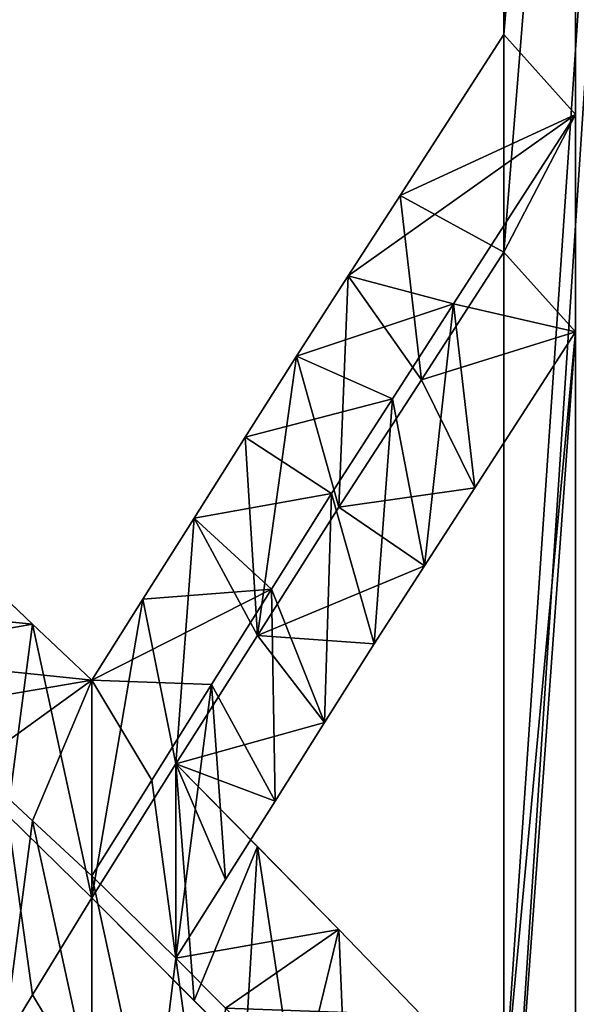
# Model space of a CAD drawing. Units: inches. Extents: x 0 to 204, y 0 to 264.
# Drawn here: x 92 to 92, y 145 to 146 of the extents above; entities that cross this region are included whole.
import ezdxf

# ---------------------------------------------------------------- set-up
doc = ezdxf.new("R2010")
doc.units = ezdxf.units.IN
doc.header["$MEASUREMENT"] = 0
doc.layers.add('BASE', color=7, linetype='Continuous')
doc.layers.add('SEAT', color=7, linetype='Continuous')

# ---------------------------------------------------------------- blocks, each defined once
blk = doc.blocks.new('Agrupar_12')
at = {"layer": 'SEAT'}
for p, q in [((6.3355, 4.85231, 1.18727), (6.3355, 6.18483, 1.18727)), ((6.41079, 5.91867, 1.42566), (6.41079, 4.77226, 1.42566)), ((6.3355, 4.85231, 1.18727), (6.22646, 4.69088, 1.22403)), ((6.3355, 4.63385, 1.18727), (6.3355, 4.85231, 1.18727)), ((6.3355, 4.85231, 1.18727), (6.41079, 4.77226, 1.42566)), ((6.28258, 4.58197, 1.46951), (6.41079, 4.77226, 1.42566)), ((6.41079, 4.77226, 1.42566), (6.41079, 4.5538, 1.42566)), ((6.22646, 4.69088, 1.22403), (6.17195, 4.61016, 1.2424)), ((6.24885, 4.50583, 1.2161), (6.3355, 4.63385, 1.18727)), ((6.41079, 4.5538, 1.42566), (6.3355, 4.63385, 1.18727)), ((6.3355, 3.7817, 1.18727), (6.3355, 4.63385, 1.18727)), ((6.17195, 4.61016, 1.2424), (6.11743, 4.52944, 1.26078)), ((6.21847, 4.48682, 1.49144), (6.28258, 4.58197, 1.46951)), ((6.41079, 4.5538, 1.42566), (6.30504, 4.39721, 1.46134)), ((6.41079, 4.5538, 1.42566), (6.41079, 3.51554, 1.42566)), ((6.11743, 4.52944, 1.26078), (6.06366, 4.44814, 1.28123)), ((6.16219, 4.37781, 1.24493), (6.24885, 4.50583, 1.2161)), ((6.15436, 4.39167, 1.51336), (6.21847, 4.48682, 1.49144)), ((6.06366, 4.44814, 1.28123), (6.00988, 4.36683, 1.30169)), ((6.09135, 4.29572, 1.53828), (6.15436, 4.39167, 1.51336)), ((6.30504, 4.39721, 1.46134), (6.25217, 4.31891, 1.47917)), ((6.07646, 4.24902, 1.27638), (6.16219, 4.37781, 1.24493)), ((6.00988, 4.36683, 1.30169), (5.95611, 4.28553, 1.32214)), ((5.84015, 4.26046, 1.37098), (5.77796, 4.3167, 1.39937)), ((6.25217, 4.31891, 1.47917), (6.1993, 4.24062, 1.49701)), ((6.02835, 4.19976, 1.5632), (6.09135, 4.29572, 1.53828)), ((5.95611, 4.28553, 1.32214), (5.90234, 4.20422, 1.34259)), ((5.90234, 4.20422, 1.34259), (5.84015, 4.26046, 1.37098)), ((5.99073, 4.12023, 1.30783), (6.07646, 4.24902, 1.27638)), ((6.1993, 4.24062, 1.49701), (6.14715, 4.16175, 1.51688)), ((5.90234, 4.00784, 1.61304), (5.90234, 4.20422, 1.34259)), ((5.96534, 4.1038, 1.58812), (6.02835, 4.19976, 1.5632)), ((6.14715, 4.16175, 1.51688), (6.09501, 4.08288, 1.53676)), ((5.77763, 4.1184, 1.67303), (5.83999, 4.06312, 1.64303)), ((6.07646, 4.03712, 1.27638), (5.99073, 4.12023, 1.30783)), ((5.99073, 3.92513, 1.57651), (5.99073, 4.12023, 1.30783)), ((5.90234, 4.00784, 1.61304), (5.96534, 4.1038, 1.58812)), ((6.09501, 4.08288, 1.53676), (6.04287, 4.004, 1.55663)), ((5.83999, 4.06312, 1.64303), (5.90234, 4.00784, 1.61304)), ((6.16219, 3.95401, 1.24493), (6.07646, 4.03712, 1.27638)), ((6.04287, 4.004, 1.55663), (5.99073, 3.92513, 1.57651)), ((5.84015, 3.88829, 1.37098), (5.90234, 3.98576, 1.34259)), ((5.90234, 3.98576, 1.34259), (6.00988, 3.88255, 1.30169)), ((5.90234, 3.98576, 1.34259), (5.90234, 3.78938, 1.61304)), ((6.24885, 3.86785, 1.2161), (6.16219, 3.95401, 1.24493)), ((5.99073, 3.92513, 1.57651), (6.04287, 3.87513, 1.55663)), ((5.77796, 3.79082, 1.39937), (5.84015, 3.88829, 1.37098)), ((6.00988, 3.88255, 1.30169), (6.06366, 3.83095, 1.28123))]:
    blk.add_line(p, q, dxfattribs=at)
mesh = blk.add_polyface(dxfattribs=at)
corners = [(6.72563, 9.25, 1.09615), (6.3355, 9.02489, 1.18727), (6.3355, 9.25, 1.18727), (6.3355, 8.80642, 1.18727), (6.3355, 7.47391, 1.18727), (6.3355, 7.25544, 1.18727), (6.3355, 6.40329, 1.18727), (6.3355, 6.18483, 1.18727), (6.3355, 4.85231, 1.18727), (6.3355, 4.63385, 1.18727), (6.3355, 3.7817, 1.18727), (6.3355, 3.56323, 1.18727), (6.3355, 2.23072, 1.18727), (6.3355, 2.01225, 1.18727), (6.3355, 1.1601, 1.18727), (6.3355, 1, 1.18727), (6.3355, 0, 1.18727), (7.22838, 0, 0.97873), (7.22838, 9.25, 0.97873), (7.22838, 0.3953, 0.97846)]
mesh.append_faces([[corners[k] for k in face] for face in [(0, 1, 2), (17, 18, 19)]], dxfattribs={"vtx0": -1})
mesh.append_faces([[corners[k] for k in face] for face in [(1, 0, 3), (3, 0, 4), (4, 0, 5), (5, 0, 6), (6, 0, 7), (7, 0, 8), (8, 0, 9), (9, 0, 10), (10, 0, 11), (11, 0, 12), (12, 0, 13), (13, 0, 14), (14, 0, 15), (15, 0, 16), (16, 0, 17)]], dxfattribs={"vtx0": -1, "vtx1": -1})
mesh.append_faces([[corners[k] for k in face] for face in [(17, 0, 18)]], dxfattribs={"vtx0": -1, "vtx2": -1})
mesh = blk.add_polyface(dxfattribs=at)
corners = [(6.41079, 3.29707, 1.42566), (6.3355, 2.23072, 1.18727), (6.41079, 2.15067, 1.42566), (6.3355, 3.56323, 1.18727), (6.41079, 3.51554, 1.42566), (6.41079, 4.5538, 1.42566), (6.3355, 3.7817, 1.18727), (6.3355, 4.63385, 1.18727), (6.41079, 4.77226, 1.42566), (6.3355, 4.85231, 1.18727), (6.41079, 5.91867, 1.42566), (6.3355, 6.18483, 1.18727), (6.41079, 6.13713, 1.42566), (6.41079, 7.17539, 1.42566), (6.3355, 6.40329, 1.18727), (6.3355, 7.25544, 1.18727), (6.41079, 7.39386, 1.42566), (6.3355, 7.47391, 1.18727), (6.41079, 8.54026, 1.42566), (6.3355, 8.80642, 1.18727), (6.41079, 8.75873, 1.42566), (6.41079, 9.25, 1.42566), (6.3355, 9.02489, 1.18727), (6.3355, 9.25, 1.18727)]
mesh.append_faces([[corners[k] for k in face] for face in [(0, 1, 2), (22, 21, 23)]], dxfattribs={"vtx0": -1})
mesh.append_faces([[corners[k] for k in face] for face in [(1, 0, 3), (3, 5, 6), (6, 5, 7), (7, 8, 9), (9, 10, 11), (11, 13, 14), (14, 13, 15), (15, 16, 17), (17, 18, 19), (19, 21, 22)]], dxfattribs={"vtx0": -1, "vtx1": -1})
mesh.append_faces([[corners[k] for k in face] for face in [(3, 0, 4), (3, 4, 5), (7, 5, 8), (9, 8, 10), (11, 10, 12), (11, 12, 13), (15, 13, 16), (17, 16, 18), (19, 18, 20), (19, 20, 21)]], dxfattribs={"vtx0": -1, "vtx2": -1})
mesh = blk.add_polyface(dxfattribs=at)
corners = [(7.26647, 0, 1.22581), (6.41094, 0.32477, 1.42612), (6.41079, 0, 1.42566), (6.41079, 2.15067, 1.42566), (6.41079, 1.9322, 1.42566), (6.41079, 3.29707, 1.42566), (6.41079, 3.51554, 1.42566), (6.41079, 4.5538, 1.42566), (6.41079, 4.77226, 1.42566), (6.41079, 5.91867, 1.42566), (6.41079, 6.13713, 1.42566), (6.41079, 7.17539, 1.42566), (6.41079, 7.39386, 1.42566), (6.41079, 8.54026, 1.42566), (6.41079, 8.75873, 1.42566), (6.41079, 9.25, 1.42566), (7.26647, 9.25, 1.22581)]
mesh.append_faces([[corners[k] for k in face] for face in [(0, 1, 2), (1, 3, 4)]], dxfattribs={"vtx0": -1})
mesh.append_faces([[corners[k] for k in face] for face in [(3, 1, 5), (5, 1, 6), (6, 1, 7), (7, 1, 8), (8, 1, 9), (9, 1, 10), (10, 1, 11), (11, 1, 12), (12, 1, 13), (13, 1, 14), (14, 1, 15), (15, 1, 16), (16, 1, 0)]], dxfattribs={"vtx0": -1, "vtx1": -1})
mesh = blk.add_polyface(dxfattribs=at)
corners = [(4.93007, 5.04375, 1.84116), (4.98925, 4.92607, 2.10395), (4.93007, 4.8269, 2.1398), (5.04843, 5.02524, 2.0681), (5.10761, 5.12441, 2.03225), (4.98941, 5.14174, 1.80723), (5.16679, 5.22358, 1.9964), (5.04876, 5.23972, 1.7733), (5.22597, 5.32275, 1.96054), (5.1081, 5.3377, 1.73936), (5.28515, 5.42192, 1.92469), (5.16745, 5.43568, 1.70543), (5.34433, 5.52109, 1.88884), (5.22679, 5.53366, 1.6715), (5.40351, 5.62026, 1.85299), (5.28614, 5.63164, 1.63757), (5.46587, 5.7191, 1.823), (5.34549, 5.72962, 1.60363), (5.52822, 5.81794, 1.793), (5.40483, 5.8276, 1.5697), (5.59057, 5.91678, 1.76301), (5.46702, 5.92507, 1.54131), (5.65293, 6.01562, 1.73301), (5.52921, 6.02254, 1.51292), (5.71528, 6.11445, 1.70302), (5.5914, 6.12001, 1.48453), (5.77763, 6.21329, 1.67303), (5.65359, 6.21748, 1.45614), (5.83999, 6.31213, 1.64303), (5.71577, 6.31495, 1.42776), (5.90234, 6.41097, 1.61304), (5.77796, 6.41241, 1.39937), (5.84015, 6.50988, 1.37098), (5.90234, 6.60735, 1.34259)]
mesh.append_faces([[corners[k] for k in face] for face in [(0, 1, 2), (30, 32, 33)]], dxfattribs={"vtx0": -1})
mesh.append_faces([[corners[k] for k in face] for face in [(1, 0, 3), (3, 0, 4), (4, 5, 6), (6, 7, 8), (8, 9, 10), (10, 11, 12), (12, 13, 14), (14, 15, 16), (16, 17, 18), (18, 19, 20), (20, 21, 22), (22, 23, 24), (24, 25, 26), (26, 27, 28), (28, 29, 30)]], dxfattribs={"vtx0": -1, "vtx1": -1})
mesh.append_faces([[corners[k] for k in face] for face in [(4, 0, 5), (6, 5, 7), (8, 7, 9), (10, 9, 11), (12, 11, 13), (14, 13, 15), (16, 15, 17), (18, 17, 19), (20, 19, 21), (22, 21, 23), (24, 23, 25), (26, 25, 27), (28, 27, 29), (30, 29, 31), (30, 31, 32)]], dxfattribs={"vtx0": -1, "vtx2": -1})
mesh = blk.add_polyface(dxfattribs=at)
corners = [(5.90234, 4.20422, 1.34259), (5.83999, 4.06312, 1.64303), (5.90234, 4.00784, 1.61304), (5.77763, 4.1184, 1.67303), (5.71528, 4.17368, 1.70302), (5.65293, 4.22896, 1.73301), (5.84015, 4.26046, 1.37098), (5.59057, 4.28423, 1.76301), (5.77796, 4.3167, 1.39937), (5.52822, 4.33951, 1.793), (5.71577, 4.37295, 1.42776), (5.46587, 4.39479, 1.823), (5.65359, 4.42919, 1.45614), (5.40351, 4.45007, 1.85299), (5.5914, 4.48543, 1.48453), (5.34433, 4.49717, 1.88884), (5.52921, 4.54167, 1.51292), (5.28515, 4.54428, 1.92469), (5.46702, 4.59791, 1.54131), (5.22597, 4.59138, 1.96054), (5.16679, 4.63849, 1.9964), (5.40483, 4.65415, 1.5697), (5.10761, 4.68559, 2.03225), (5.34549, 4.70285, 1.60363), (5.04843, 4.73269, 2.0681), (5.28614, 4.75155, 1.63757), (4.98925, 4.7798, 2.10395), (5.22679, 4.80025, 1.6715), (4.93007, 4.8269, 2.1398), (5.16745, 4.84895, 1.70543), (4.93007, 5.04375, 1.84116), (5.1081, 4.89765, 1.73936), (5.04876, 4.94635, 1.7733), (4.98941, 4.99505, 1.80723)]
mesh.append_faces([[corners[k] for k in face] for face in [(0, 1, 2), (30, 32, 33)]], dxfattribs={"vtx0": -1})
mesh.append_faces([[corners[k] for k in face] for face in [(1, 0, 3), (3, 0, 4), (4, 0, 5), (5, 6, 7), (7, 8, 9), (9, 10, 11), (11, 12, 13), (13, 14, 15), (15, 16, 17), (17, 18, 19), (19, 18, 20), (20, 21, 22), (22, 23, 24), (24, 25, 26), (26, 27, 28), (28, 29, 30)]], dxfattribs={"vtx0": -1, "vtx1": -1})
mesh.append_faces([[corners[k] for k in face] for face in [(5, 0, 6), (7, 6, 8), (9, 8, 10), (11, 10, 12), (13, 12, 14), (15, 14, 16), (17, 16, 18), (20, 18, 21), (22, 21, 23), (24, 23, 25), (26, 25, 27), (28, 27, 29), (30, 29, 31), (30, 31, 32)]], dxfattribs={"vtx0": -1, "vtx2": -1})
mesh = blk.add_polyface(dxfattribs=at)
corners = [(5.96534, 4.1038, 1.58812), (5.90234, 4.20422, 1.34259), (5.90234, 4.00784, 1.61304), (6.02835, 4.19976, 1.5632), (6.09135, 4.29572, 1.53828), (5.95611, 4.28553, 1.32214), (6.00988, 4.36683, 1.30169), (6.15436, 4.39167, 1.51336), (6.06366, 4.44814, 1.28123), (6.21847, 4.48682, 1.49144), (6.11743, 4.52944, 1.26078), (6.28258, 4.58197, 1.46951), (6.17195, 4.61016, 1.2424), (6.41079, 4.77226, 1.42566), (6.22646, 4.69088, 1.22403), (6.3355, 4.85231, 1.18727)]
mesh.append_faces([[corners[k] for k in face] for face in [(0, 1, 2), (14, 13, 15)]], dxfattribs={"vtx0": -1})
mesh.append_faces([[corners[k] for k in face] for face in [(1, 4, 5), (5, 4, 6), (6, 7, 8), (8, 9, 10), (10, 11, 12), (12, 13, 14)]], dxfattribs={"vtx0": -1, "vtx1": -1})
mesh.append_faces([[corners[k] for k in face] for face in [(1, 0, 3), (1, 3, 4), (6, 4, 7), (8, 7, 9), (10, 9, 11), (12, 11, 13)]], dxfattribs={"vtx0": -1, "vtx2": -1})
mesh = blk.add_polyface(dxfattribs=at)
corners = [(6.3355, 4.63385, 1.18727), (6.22646, 4.69088, 1.22403), (6.3355, 4.85231, 1.18727)]
mesh.append_faces([[corners[k] for k in face] for face in [(0, 1, 2)]])
mesh = blk.add_polyface(dxfattribs=at)
corners = [(6.3355, 4.63385, 1.18727), (6.41079, 4.77226, 1.42566), (6.41079, 4.5538, 1.42566), (6.3355, 4.85231, 1.18727)]
mesh.append_faces([[corners[k] for k in face] for face in [(0, 1, 2), (1, 0, 3)]], dxfattribs={"vtx0": -1})
mesh = blk.add_polyface(dxfattribs=at)
corners = [(6.41079, 4.77226, 1.42566), (6.28258, 4.58197, 1.46951), (6.41079, 4.5538, 1.42566)]
mesh.append_faces([[corners[k] for k in face] for face in [(0, 1, 2)]])
mesh = blk.add_polyface(dxfattribs=at)
corners = [(6.24885, 4.50583, 1.2161), (6.17195, 4.61016, 1.2424), (6.22646, 4.69088, 1.22403)]
mesh.append_faces([[corners[k] for k in face] for face in [(0, 1, 2)]])
mesh = blk.add_polyface(dxfattribs=at)
corners = [(6.3355, 4.63385, 1.18727), (6.24885, 4.50583, 1.2161), (6.22646, 4.69088, 1.22403)]
mesh.append_faces([[corners[k] for k in face] for face in [(0, 1, 2)]])
mesh = blk.add_polyface(dxfattribs=at)
corners = [(5.99073, 4.12023, 1.30783), (6.04287, 4.004, 1.55663), (5.99073, 3.92513, 1.57651), (6.09501, 4.08288, 1.53676), (6.14715, 4.16175, 1.51688), (6.07646, 4.24902, 1.27638), (6.1993, 4.24062, 1.49701), (6.25217, 4.31891, 1.47917), (6.16219, 4.37781, 1.24493), (6.30504, 4.39721, 1.46134), (6.24885, 4.50583, 1.2161), (6.41079, 4.5538, 1.42566), (6.3355, 4.63385, 1.18727)]
mesh.append_faces([[corners[k] for k in face] for face in [(0, 1, 2), (11, 10, 12)]], dxfattribs={"vtx0": -1})
mesh.append_faces([[corners[k] for k in face] for face in [(1, 0, 3), (3, 0, 4), (4, 5, 6), (6, 5, 7), (7, 8, 9), (9, 10, 11)]], dxfattribs={"vtx0": -1, "vtx1": -1})
mesh.append_faces([[corners[k] for k in face] for face in [(4, 0, 5), (7, 5, 8), (9, 8, 10)]], dxfattribs={"vtx0": -1, "vtx2": -1})
mesh = blk.add_polyface(dxfattribs=at)
corners = [(6.17195, 4.61016, 1.2424), (6.16219, 4.37781, 1.24493), (6.11743, 4.52944, 1.26078)]
mesh.append_faces([[corners[k] for k in face] for face in [(0, 1, 2)]])
mesh = blk.add_polyface(dxfattribs=at)
corners = [(6.24885, 4.50583, 1.2161), (6.16219, 4.37781, 1.24493), (6.17195, 4.61016, 1.2424)]
mesh.append_faces([[corners[k] for k in face] for face in [(0, 1, 2)]])
mesh = blk.add_polyface(dxfattribs=at)
corners = [(6.28258, 4.58197, 1.46951), (6.21847, 4.48682, 1.49144), (6.25217, 4.31891, 1.47917)]
mesh.append_faces([[corners[k] for k in face] for face in [(0, 1, 2)]])
mesh = blk.add_polyface(dxfattribs=at)
corners = [(6.30504, 4.39721, 1.46134), (6.28258, 4.58197, 1.46951), (6.25217, 4.31891, 1.47917), (6.41079, 4.5538, 1.42566)]
mesh.append_faces([[corners[k] for k in face] for face in [(0, 1, 2), (1, 0, 3)]], dxfattribs={"vtx0": -1})
mesh = blk.add_polyface(dxfattribs=at)
corners = [(6.06366, 4.44814, 1.28123), (6.07646, 4.24902, 1.27638), (6.00988, 4.36683, 1.30169), (6.11743, 4.52944, 1.26078)]
mesh.append_faces([[corners[k] for k in face] for face in [(0, 1, 2), (1, 0, 3)]], dxfattribs={"vtx0": -1})
mesh = blk.add_polyface(dxfattribs=at)
corners = [(6.16219, 4.37781, 1.24493), (6.07646, 4.24902, 1.27638), (6.11743, 4.52944, 1.26078)]
mesh.append_faces([[corners[k] for k in face] for face in [(0, 1, 2)]])
mesh = blk.add_polyface(dxfattribs=at)
corners = [(6.21847, 4.48682, 1.49144), (6.15436, 4.39167, 1.51336), (6.1993, 4.24062, 1.49701)]
mesh.append_faces([[corners[k] for k in face] for face in [(0, 1, 2)]])
mesh = blk.add_polyface(dxfattribs=at)
corners = [(6.25217, 4.31891, 1.47917), (6.21847, 4.48682, 1.49144), (6.1993, 4.24062, 1.49701)]
mesh.append_faces([[corners[k] for k in face] for face in [(0, 1, 2)]])
mesh = blk.add_polyface(dxfattribs=at)
corners = [(6.15436, 4.39167, 1.51336), (6.09135, 4.29572, 1.53828), (6.14715, 4.16175, 1.51688)]
mesh.append_faces([[corners[k] for k in face] for face in [(0, 1, 2)]])
mesh = blk.add_polyface(dxfattribs=at)
corners = [(6.1993, 4.24062, 1.49701), (6.15436, 4.39167, 1.51336), (6.14715, 4.16175, 1.51688)]
mesh.append_faces([[corners[k] for k in face] for face in [(0, 1, 2)]])
mesh = blk.add_polyface(dxfattribs=at)
corners = [(6.00988, 4.36683, 1.30169), (5.99073, 4.12023, 1.30783), (5.95611, 4.28553, 1.32214)]
mesh.append_faces([[corners[k] for k in face] for face in [(0, 1, 2)]])
mesh = blk.add_polyface(dxfattribs=at)
corners = [(6.07646, 4.24902, 1.27638), (5.99073, 4.12023, 1.30783), (6.00988, 4.36683, 1.30169)]
mesh.append_faces([[corners[k] for k in face] for face in [(0, 1, 2)]])
mesh = blk.add_polyface(dxfattribs=at)
corners = [(5.84015, 4.26046, 1.37098), (5.81395, 4.06856, 1.37899), (5.77796, 4.3167, 1.39937)]
mesh.append_faces([[corners[k] for k in face] for face in [(0, 1, 2)]])
mesh = blk.add_polyface(dxfattribs=at)
corners = [(6.09501, 4.08288, 1.53676), (6.09135, 4.29572, 1.53828), (6.02835, 4.19976, 1.5632)]
mesh.append_faces([[corners[k] for k in face] for face in [(0, 1, 2)]])
mesh = blk.add_polyface(dxfattribs=at)
corners = [(6.14715, 4.16175, 1.51688), (6.09135, 4.29572, 1.53828), (6.09501, 4.08288, 1.53676)]
mesh.append_faces([[corners[k] for k in face] for face in [(0, 1, 2)]])
mesh = blk.add_polyface(dxfattribs=at)
corners = [(5.95611, 4.28553, 1.32214), (5.90234, 3.98576, 1.34259), (5.90234, 4.20422, 1.34259)]
mesh.append_faces([[corners[k] for k in face] for face in [(0, 1, 2)]])
mesh = blk.add_polyface(dxfattribs=at)
corners = [(5.99073, 4.12023, 1.30783), (5.90234, 3.98576, 1.34259), (5.95611, 4.28553, 1.32214)]
mesh.append_faces([[corners[k] for k in face] for face in [(0, 1, 2)]])
mesh = blk.add_polyface(dxfattribs=at)
corners = [(5.90234, 3.98576, 1.34259), (5.81395, 4.06856, 1.37899), (5.84015, 4.26046, 1.37098)]
mesh.append_faces([[corners[k] for k in face] for face in [(0, 1, 2)]])
mesh = blk.add_polyface(dxfattribs=at)
corners = [(5.90234, 3.98576, 1.34259), (5.84015, 4.26046, 1.37098), (5.90234, 4.20422, 1.34259)]
mesh.append_faces([[corners[k] for k in face] for face in [(0, 1, 2)]])
mesh = blk.add_polyface(dxfattribs=at)
corners = [(5.99073, 3.92513, 1.57651), (5.96534, 4.1038, 1.58812), (5.90234, 4.00784, 1.61304), (6.02835, 4.19976, 1.5632)]
mesh.append_faces([[corners[k] for k in face] for face in [(0, 1, 2), (1, 0, 3)]], dxfattribs={"vtx0": -1})
mesh = blk.add_polyface(dxfattribs=at)
corners = [(6.04287, 4.004, 1.55663), (6.02835, 4.19976, 1.5632), (5.99073, 3.92513, 1.57651), (6.09501, 4.08288, 1.53676)]
mesh.append_faces([[corners[k] for k in face] for face in [(0, 1, 2), (1, 0, 3)]], dxfattribs={"vtx0": -1})
mesh = blk.add_polyface(dxfattribs=at)
corners = [(5.83999, 4.06312, 1.64303), (5.77763, 4.1184, 1.67303), (5.81395, 3.87082, 1.65131)]
mesh.append_faces([[corners[k] for k in face] for face in [(0, 1, 2)]])
mesh = blk.add_polyface(dxfattribs=at)
corners = [(6.00988, 3.88255, 1.30169), (5.90234, 3.98576, 1.34259), (5.99073, 4.12023, 1.30783)]
mesh.append_faces([[corners[k] for k in face] for face in [(0, 1, 2)]])
mesh = blk.add_polyface(dxfattribs=at)
corners = [(6.07646, 4.03712, 1.27638), (6.00988, 3.88255, 1.30169), (5.99073, 4.12023, 1.30783)]
mesh.append_faces([[corners[k] for k in face] for face in [(0, 1, 2)]])
mesh = blk.add_polyface(dxfattribs=at)
corners = [(6.3355, 3.7817, 1.18727), (6.30504, 3.62032, 1.46134), (6.41079, 3.51554, 1.42566), (6.1993, 3.72511, 1.49701), (6.14715, 3.77511, 1.51688), (6.09501, 3.82512, 1.53676), (6.24885, 3.86785, 1.2161), (6.04287, 3.87513, 1.55663), (6.16219, 3.95401, 1.24493), (5.99073, 3.92513, 1.57651), (5.99073, 4.12023, 1.30783), (6.07646, 4.03712, 1.27638)]
mesh.append_faces([[corners[k] for k in face] for face in [(0, 1, 2), (10, 8, 11)]], dxfattribs={"vtx0": -1})
mesh.append_faces([[corners[k] for k in face] for face in [(1, 0, 3), (3, 0, 4), (4, 0, 5), (5, 6, 7), (7, 8, 9), (9, 8, 10)]], dxfattribs={"vtx0": -1, "vtx1": -1})
mesh.append_faces([[corners[k] for k in face] for face in [(5, 0, 6), (7, 6, 8)]], dxfattribs={"vtx0": -1, "vtx2": -1})
mesh = blk.add_polyface(dxfattribs=at)
corners = [(5.81395, 4.06856, 1.37899), (5.84015, 3.88829, 1.37098), (5.77796, 3.79082, 1.39937), (5.90234, 3.98576, 1.34259)]
mesh.append_faces([[corners[k] for k in face] for face in [(0, 1, 2), (1, 0, 3)]], dxfattribs={"vtx0": -1})
mesh = blk.add_polyface(dxfattribs=at)
corners = [(5.90234, 3.78938, 1.61304), (5.83999, 4.06312, 1.64303), (5.81395, 3.87082, 1.65131)]
mesh.append_faces([[corners[k] for k in face] for face in [(0, 1, 2)]])
mesh = blk.add_polyface(dxfattribs=at)
corners = [(5.90234, 4.00784, 1.61304), (5.83999, 4.06312, 1.64303), (5.90234, 3.78938, 1.61304)]
mesh.append_faces([[corners[k] for k in face] for face in [(0, 1, 2)]])
mesh = blk.add_polyface(dxfattribs=at)
corners = [(6.07646, 4.03712, 1.27638), (6.06366, 3.83095, 1.28123), (6.00988, 3.88255, 1.30169), (6.11743, 3.77935, 1.26078)]
mesh.append_faces([[corners[k] for k in face] for face in [(0, 1, 2), (1, 0, 3)]], dxfattribs={"vtx0": -1})
mesh = blk.add_polyface(dxfattribs=at)
corners = [(6.16219, 3.95401, 1.24493), (6.11743, 3.77935, 1.26078), (6.07646, 4.03712, 1.27638)]
mesh.append_faces([[corners[k] for k in face] for face in [(0, 1, 2)]])
mesh = blk.add_polyface(dxfattribs=at)
corners = [(5.99073, 3.92513, 1.57651), (5.90234, 4.00784, 1.61304), (5.96534, 3.72961, 1.58812)]
mesh.append_faces([[corners[k] for k in face] for face in [(0, 1, 2)]])
mesh = blk.add_polyface(dxfattribs=at)
corners = [(5.96534, 3.72961, 1.58812), (5.90234, 4.00784, 1.61304), (5.90234, 3.78938, 1.61304)]
mesh.append_faces([[corners[k] for k in face] for face in [(0, 1, 2)]])
mesh = blk.add_polyface(dxfattribs=at)
corners = [(4.93007, 2.42216, 1.84116), (4.98925, 2.30448, 2.10395), (4.93007, 2.20531, 2.1398), (5.04843, 2.40365, 2.0681), (5.10761, 2.50282, 2.03225), (4.98941, 2.52014, 1.80723), (5.16679, 2.60199, 1.9964), (5.04876, 2.61812, 1.7733), (5.22597, 2.70116, 1.96054), (5.1081, 2.7161, 1.73936), (5.28515, 2.80033, 1.92469), (5.16745, 2.81408, 1.70543), (5.34433, 2.8995, 1.88884), (5.22679, 2.91207, 1.6715), (5.40351, 2.99867, 1.85299), (5.28614, 3.01005, 1.63757), (5.46587, 3.09751, 1.823), (5.34549, 3.10803, 1.60363), (5.52822, 3.19634, 1.793), (5.40483, 3.20601, 1.5697), (5.59057, 3.29518, 1.76301), (5.46702, 3.30348, 1.54131), (5.65293, 3.39402, 1.73301), (5.52921, 3.40095, 1.51292), (5.71528, 3.49286, 1.70302), (5.5914, 3.49841, 1.48453), (5.77763, 3.5917, 1.67303), (5.65359, 3.59588, 1.45614), (5.83999, 3.69054, 1.64303), (5.71577, 3.69335, 1.42776), (5.90234, 3.78938, 1.61304), (5.77796, 3.79082, 1.39937), (5.84015, 3.88829, 1.37098), (5.90234, 3.98576, 1.34259)]
mesh.append_faces([[corners[k] for k in face] for face in [(0, 1, 2), (30, 32, 33)]], dxfattribs={"vtx0": -1})
mesh.append_faces([[corners[k] for k in face] for face in [(1, 0, 3), (3, 0, 4), (4, 5, 6), (6, 7, 8), (8, 9, 10), (10, 11, 12), (12, 13, 14), (14, 15, 16), (16, 17, 18), (18, 19, 20), (20, 21, 22), (22, 23, 24), (24, 25, 26), (26, 27, 28), (28, 29, 30)]], dxfattribs={"vtx0": -1, "vtx1": -1})
mesh.append_faces([[corners[k] for k in face] for face in [(4, 0, 5), (6, 5, 7), (8, 7, 9), (10, 9, 11), (12, 11, 13), (14, 13, 15), (16, 15, 17), (18, 17, 19), (20, 19, 21), (22, 21, 23), (24, 23, 25), (26, 25, 27), (28, 27, 29), (30, 29, 31), (30, 31, 32)]], dxfattribs={"vtx0": -1, "vtx2": -1})
mesh = blk.add_polyface(dxfattribs=at)
corners = [(6.28258, 3.42369, 1.46951), (6.3355, 3.56323, 1.18727), (6.41079, 3.29707, 1.42566), (6.21847, 3.487, 1.49144), (6.15436, 3.55031, 1.51336), (6.09135, 3.61007, 1.53828), (6.22646, 3.67129, 1.22403), (6.02835, 3.66984, 1.5632), (5.96534, 3.72961, 1.58812), (6.17195, 3.72532, 1.2424), (6.11743, 3.77935, 1.26078), (5.90234, 3.78938, 1.61304), (6.06366, 3.83095, 1.28123), (5.90234, 3.98576, 1.34259), (6.00988, 3.88255, 1.30169)]
mesh.append_faces([[corners[k] for k in face] for face in [(0, 1, 2), (12, 13, 14)]], dxfattribs={"vtx0": -1})
mesh.append_faces([[corners[k] for k in face] for face in [(1, 5, 6), (6, 8, 9), (9, 8, 10), (10, 11, 12)]], dxfattribs={"vtx0": -1, "vtx1": -1})
mesh.append_faces([[corners[k] for k in face] for face in [(1, 0, 3), (1, 3, 4), (1, 4, 5), (6, 5, 7), (6, 7, 8), (10, 8, 11), (12, 11, 13)]], dxfattribs={"vtx0": -1, "vtx2": -1})
mesh = blk.add_polyface(dxfattribs=at)
corners = [(6.17195, 3.72532, 1.2424), (6.11743, 3.77935, 1.26078), (6.16219, 3.95401, 1.24493)]
mesh.append_faces([[corners[k] for k in face] for face in [(0, 1, 2)]])
mesh = blk.add_polyface(dxfattribs=at)
corners = [(6.24885, 3.86785, 1.2161), (6.17195, 3.72532, 1.2424), (6.16219, 3.95401, 1.24493)]
mesh.append_faces([[corners[k] for k in face] for face in [(0, 1, 2)]])
mesh = blk.add_polyface(dxfattribs=at)
corners = [(6.02835, 3.66984, 1.5632), (5.99073, 3.92513, 1.57651), (5.96534, 3.72961, 1.58812)]
mesh.append_faces([[corners[k] for k in face] for face in [(0, 1, 2)]])
mesh = blk.add_polyface(dxfattribs=at)
corners = [(6.02835, 3.66984, 1.5632), (6.04287, 3.87513, 1.55663), (5.99073, 3.92513, 1.57651), (6.09501, 3.82512, 1.53676)]
mesh.append_faces([[corners[k] for k in face] for face in [(0, 1, 2), (1, 0, 3)]], dxfattribs={"vtx0": -1})
blk = doc.blocks.new('VALLE-6SLED')
at = {"yscale": 1.046511651117007, "zscale": 0.9000368689615793}
blk.add_blockref('Agrupar_12', (-4.2758, -3.5, 22.9566), dxfattribs=at)

msp = doc.modelspace()

# ---------------------------------------------------------------- block references
at = {"layer": 'BASE'}
msp.add_blockref('VALLE-6SLED', (90.13583, 144.34236), dxfattribs=at)

doc.saveas('drawing.dxf')
